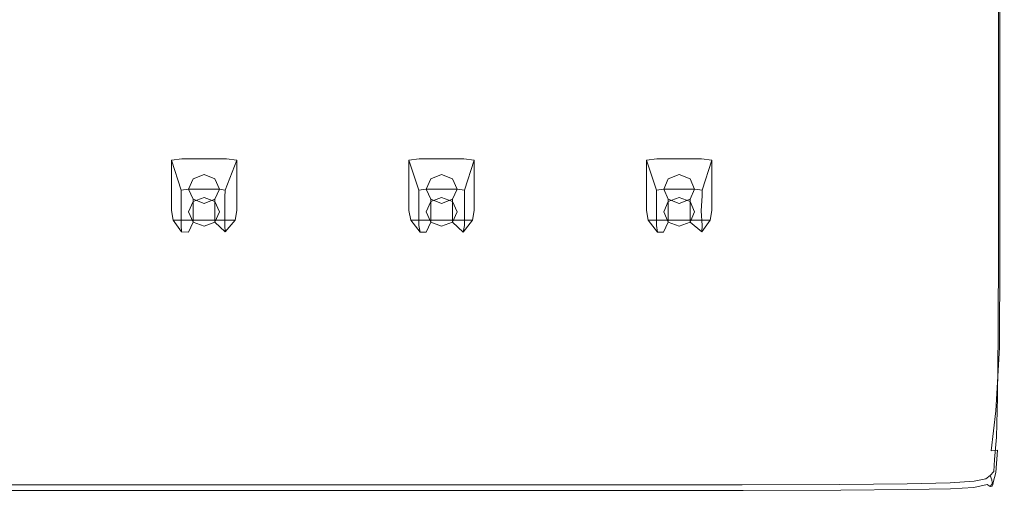
# Model space of a CAD drawing. Extents: x -169 to 143, y -495 to 0.
# Drawn here: x 38 to 98, y -495 to -465 of the extents above; entities that cross this region are included whole.
import ezdxf

# ---------------------------------------------------------------- set-up
doc = ezdxf.new("R2010")
doc.units = 0
doc.header["$LTSCALE"] = 500
doc.header["$MEASUREMENT"] = 0
doc.layers.add('CHROM', color=251, linetype='Continuous')
doc.layers.add('GUMA01', color=152, linetype='Continuous')

msp = doc.modelspace()

# ---------------------------------------------------------------- linework, layer by layer
at = {"layer": 'CHROM', "lineweight": 0}
for points, invisible_edges in [([(-86.148, -478.843, 1240.376), (82.265, -478.843, 1240.376), (82.265, -320.949, 1181.357), (-86.148, -320.949, 1181.357)], 15), ([(82.265, -478.843, 1240.376), (88.272, -478.844, 1240.37), (88.272, -320.95, 1181.35), (82.265, -320.949, 1181.357)], 15), ([(88.272, -478.844, 1240.37), (92.423, -478.849, 1240.356), (92.423, -320.955, 1181.338), (88.272, -320.95, 1181.35)], 15), ([(92.423, -320.955, 1181.338), (92.423, -478.849, 1240.356), (95.071, -478.856, 1240.334), (95.071, -320.964, 1181.316)], 15), ([(95.071, -320.964, 1181.316), (95.071, -478.856, 1240.334), (96.578, -478.867, 1240.303), (96.578, -320.978, 1181.285)], 15), ([(96.578, -320.978, 1181.285), (96.578, -478.867, 1240.303), (97.304, -478.884, 1240.256), (97.304, -320.994, 1181.241)], 15), ([(97.304, -320.994, 1181.241), (97.304, -478.884, 1240.256), (97.605, -478.906, 1240.198), (97.605, -321.019, 1181.181)], 15), ([(97.605, -478.906, 1240.198), (98.012, -478.976, 1240.01), (98.012, -321.086, 1180.992), (97.605, -321.019, 1181.181)], 15), ([(98.012, -321.086, 1180.992), (98.012, -478.976, 1240.01), (98.269, -479.233, 1239.333), (98.272, -321.338, 1180.314)], 14), ([(98.272, -321.338, 1180.314), (98.269, -479.233, 1239.333), (98.295, -479.378, 1238.943), (98.295, -321.483, 1179.925)], 15), ([(98.295, -321.483, 1179.925), (98.295, -479.378, 1238.943), (98.359, -479.397, 1238.519), (98.359, -321.503, 1179.501)], 15), ([(82.329, -322.038, 1178.066), (82.329, -479.935, 1237.085), (-86.084, -479.932, 1237.085), (-86.084, -322.038, 1178.066)], 15), ([(88.336, -322.036, 1178.074), (88.336, -479.931, 1237.092), (82.329, -479.935, 1237.085), (82.329, -322.038, 1178.066)], 15), ([(92.487, -322.031, 1178.086), (92.487, -479.926, 1237.107), (88.336, -479.931, 1237.092), (88.336, -322.036, 1178.074)], 15), ([(95.135, -479.917, 1237.126), (92.487, -479.926, 1237.107), (92.487, -322.031, 1178.086), (95.135, -322.025, 1178.108)], 15), ([(96.643, -479.905, 1237.157), (95.135, -479.917, 1237.126), (95.135, -322.025, 1178.108), (96.643, -322.013, 1178.142)], 15), ([(97.368, -479.886, 1237.203), (96.643, -479.905, 1237.157), (96.643, -322.013, 1178.142), (97.368, -321.997, 1178.186)], 15), ([(97.669, -479.862, 1237.263), (97.368, -479.886, 1237.203), (97.368, -321.997, 1178.186), (97.669, -321.978, 1178.244)], 15), ([(98.076, -321.905, 1178.432), (98.076, -479.795, 1237.45), (97.669, -479.862, 1237.263), (97.669, -321.978, 1178.244)], 15), ([(98.285, -321.763, 1178.809), (98.285, -479.655, 1237.827), (98.076, -479.795, 1237.45), (98.076, -321.905, 1178.432)], 11), ([(98.333, -479.545, 1238.128), (98.285, -479.655, 1237.827), (98.285, -321.763, 1178.809), (98.336, -321.651, 1179.109)], 15), ([(98.359, -479.397, 1238.519), (98.333, -479.545, 1238.128), (98.336, -321.651, 1179.109), (98.359, -321.503, 1179.501)], 15), ([(-86.148, -484.469, 1242.472), (82.262, -484.469, 1242.472), (82.265, -478.843, 1240.376), (-86.148, -478.843, 1240.376)], 15), ([(82.262, -484.469, 1242.472), (88.269, -484.47, 1242.464), (88.272, -478.844, 1240.37), (82.265, -478.843, 1240.376)], 15), ([(88.269, -484.47, 1242.464), (92.417, -484.473, 1242.449), (92.423, -478.849, 1240.356), (88.272, -478.844, 1240.37)], 15), ([(92.423, -478.849, 1240.356), (92.417, -484.473, 1242.449), (95.066, -484.477, 1242.429), (95.071, -478.856, 1240.334)], 15), ([(95.071, -478.856, 1240.334), (95.066, -484.477, 1242.429), (96.568, -484.486, 1242.395), (96.578, -478.867, 1240.303)], 15), ([(96.578, -478.867, 1240.303), (96.568, -484.486, 1242.395), (97.289, -484.498, 1242.35), (97.304, -478.884, 1240.256)], 15), ([(97.304, -478.884, 1240.256), (97.289, -484.498, 1242.35), (97.587, -484.52, 1242.289), (97.605, -478.906, 1240.198)], 15), ([(97.587, -484.52, 1242.289), (97.992, -484.594, 1242.107), (98.012, -478.976, 1240.01), (97.605, -478.906, 1240.198)], 15), ([(98.012, -478.976, 1240.01), (97.992, -484.594, 1242.107), (98.246, -484.855, 1241.436), (98.269, -479.233, 1239.333)], 14), ([(98.076, -479.795, 1237.45), (98.056, -485.409, 1239.551), (97.651, -485.474, 1239.364), (97.669, -479.862, 1237.263)], 15), ([(98.285, -479.655, 1237.827), (98.26, -485.277, 1239.93), (98.056, -485.409, 1239.551), (98.076, -479.795, 1237.45)], 11), ([(98.269, -479.233, 1239.333), (98.246, -484.855, 1241.436), (98.269, -485.003, 1241.044), (98.295, -479.378, 1238.943)], 15), ([(98.311, -485.167, 1240.231), (98.26, -485.277, 1239.93), (98.285, -479.655, 1237.827), (98.333, -479.545, 1238.128)], 15), ([(98.295, -479.378, 1238.943), (98.269, -485.003, 1241.044), (98.333, -485.022, 1240.62), (98.359, -479.397, 1238.519)], 15), ([(98.333, -485.022, 1240.62), (98.311, -485.167, 1240.231), (98.333, -479.545, 1238.128), (98.359, -479.397, 1238.519)], 15), ([(82.329, -479.935, 1237.085), (82.326, -485.556, 1239.193), (-86.084, -485.556, 1239.193), (-86.084, -479.932, 1237.085)], 15), ([(88.336, -479.931, 1237.092), (88.334, -485.552, 1239.2), (82.326, -485.556, 1239.193), (82.329, -479.935, 1237.085)], 15), ([(92.487, -479.926, 1237.107), (92.482, -485.544, 1239.212), (88.334, -485.552, 1239.2), (88.336, -479.931, 1237.092)], 15), ([(95.13, -485.533, 1239.23), (92.482, -485.544, 1239.212), (92.487, -479.926, 1237.107), (95.135, -479.917, 1237.126)], 15), ([(96.632, -485.517, 1239.261), (95.13, -485.533, 1239.23), (95.135, -479.917, 1237.126), (96.643, -479.905, 1237.157)], 15), ([(97.353, -485.495, 1239.306), (96.632, -485.517, 1239.261), (96.643, -479.905, 1237.157), (97.368, -479.886, 1237.203)], 15), ([(97.651, -485.474, 1239.364), (97.353, -485.495, 1239.306), (97.368, -479.886, 1237.203), (97.669, -479.862, 1237.263)], 15), ([(-86.148, -488.352, 1243.908), (82.262, -488.352, 1243.908), (82.262, -484.469, 1242.472), (-86.148, -484.469, 1242.472)], 15), ([(82.262, -488.352, 1243.908), (88.267, -488.353, 1243.901), (88.269, -484.47, 1242.464), (82.262, -484.469, 1242.472)], 15), ([(88.267, -488.353, 1243.901), (92.412, -488.351, 1243.887), (92.417, -484.473, 1242.449), (88.269, -484.47, 1242.464)], 15), ([(92.417, -484.473, 1242.449), (92.412, -488.351, 1243.887), (95.053, -488.35, 1243.864), (95.066, -484.477, 1242.429)], 15), ([(95.066, -484.477, 1242.429), (95.053, -488.35, 1243.864), (96.55, -488.352, 1243.828), (96.568, -484.486, 1242.395)], 15), ([(96.568, -484.486, 1242.395), (96.55, -488.352, 1243.828), (97.263, -488.361, 1243.78), (97.289, -484.498, 1242.35)], 15), ([(97.289, -484.498, 1242.35), (97.263, -488.361, 1243.78), (97.551, -488.378, 1243.721), (97.587, -484.52, 1242.289)], 15), ([(97.551, -488.378, 1243.721), (97.946, -488.458, 1243.545), (97.992, -484.594, 1242.107), (97.587, -484.52, 1242.289)], 15), ([(97.946, -488.458, 1243.545), (98.147, -488.617, 1243.179), (98.246, -484.855, 1241.436), (97.992, -484.594, 1242.107)], 7), ([(98.26, -489.043, 1241.679), (98.132, -489.223, 1241.159), (98.26, -485.277, 1239.93), (98.311, -485.167, 1240.231)], 15), ([(98.195, -488.733, 1242.885), (98.246, -484.855, 1241.436), (98.147, -488.617, 1243.179), (98.195, -488.733, 1242.885)], 15), ([(98.246, -484.855, 1241.436), (98.195, -488.733, 1242.885), (98.221, -488.88, 1242.495), (98.269, -485.003, 1241.044)], 15), ([(98.269, -485.003, 1241.044), (98.221, -488.88, 1242.495), (98.285, -488.9, 1242.072), (98.333, -485.022, 1240.62)], 15), ([(98.285, -488.9, 1242.072), (98.26, -489.043, 1241.679), (98.311, -485.167, 1240.231), (98.333, -485.022, 1240.62)], 15), ([(82.326, -485.556, 1239.193), (82.326, -489.429, 1240.656), (-86.084, -489.429, 1240.656), (-86.084, -485.556, 1239.193)], 15), ([(88.334, -485.552, 1239.2), (88.331, -489.425, 1240.663), (82.326, -489.429, 1240.656), (82.326, -485.556, 1239.193)], 15), ([(92.482, -485.544, 1239.212), (92.477, -489.415, 1240.672), (88.331, -489.425, 1240.663), (88.334, -485.552, 1239.2)], 15), ([(95.117, -489.399, 1240.69), (92.477, -489.415, 1240.672), (92.482, -485.544, 1239.212), (95.13, -485.533, 1239.23)], 15), ([(96.615, -489.375, 1240.719), (95.117, -489.399, 1240.69), (95.13, -485.533, 1239.23), (96.632, -485.517, 1239.261)], 15), ([(97.328, -489.352, 1240.758), (96.615, -489.375, 1240.719), (96.632, -485.517, 1239.261), (97.353, -485.495, 1239.306)], 15), ([(97.842, -489.301, 1240.891), (97.328, -489.352, 1240.758), (97.353, -485.495, 1239.306), (97.651, -485.474, 1239.364)], 15), ([(97.651, -485.474, 1239.364), (98.056, -485.409, 1239.551), (97.842, -489.301, 1240.891), (97.651, -485.474, 1239.364)], 13), ([(98.132, -489.223, 1241.159), (97.842, -489.301, 1240.891), (98.056, -485.409, 1239.551), (98.26, -485.277, 1239.93)], 15), ([(82.262, -490.834, 1244.811), (82.262, -488.352, 1243.908), (-86.148, -488.352, 1243.908), (-86.145, -490.834, 1244.811)], 15), ([(88.264, -490.83, 1244.802), (88.267, -488.353, 1243.901), (82.262, -488.352, 1243.908), (82.262, -490.834, 1244.811)], 15), ([(92.402, -490.825, 1244.788), (92.412, -488.351, 1243.887), (88.267, -488.353, 1243.901), (88.264, -490.83, 1244.802)], 15), ([(95.053, -488.35, 1243.864), (92.412, -488.351, 1243.887), (92.402, -490.825, 1244.788), (95.033, -490.812, 1244.76)], 15), ([(96.55, -488.352, 1243.828), (95.053, -488.35, 1243.864), (95.033, -490.812, 1244.76), (96.517, -490.804, 1244.722)], 15), ([(97.263, -488.361, 1243.78), (96.55, -488.352, 1243.828), (96.517, -490.804, 1244.722), (97.218, -490.803, 1244.675)], 15), ([(97.551, -488.378, 1243.721), (97.263, -488.361, 1243.78), (97.218, -490.803, 1244.675), (97.495, -490.817, 1244.616)], 15), ([(97.872, -490.906, 1244.451), (97.946, -488.458, 1243.545), (97.551, -488.378, 1243.721), (97.495, -490.817, 1244.616)], 15), ([(98.068, -491.082, 1244.099), (98.147, -488.617, 1243.179), (97.946, -488.458, 1243.545), (97.872, -490.906, 1244.451)], 11), ([(98.195, -488.733, 1242.885), (98.147, -488.617, 1243.179), (98.068, -491.082, 1244.099), (98.114, -491.203, 1243.806)], 15), ([(98.221, -488.88, 1242.495), (98.195, -488.733, 1242.885), (98.114, -491.203, 1243.806), (98.137, -491.356, 1243.418)], 15), ([(98.285, -488.9, 1242.072), (98.221, -488.88, 1242.495), (98.137, -491.356, 1243.418), (98.201, -491.375, 1242.996)], 15), ([(98.178, -491.515, 1242.606), (98.26, -489.043, 1241.679), (98.285, -488.9, 1242.072), (98.201, -491.375, 1242.996)], 15), ([(-86.084, -489.429, 1240.656), (82.326, -489.429, 1240.656), (82.326, -491.897, 1241.603), (-86.081, -491.897, 1241.603)], 15), ([(82.326, -489.429, 1240.656), (88.331, -489.425, 1240.663), (88.328, -491.888, 1241.607), (82.326, -491.897, 1241.603)], 15), ([(88.331, -489.425, 1240.663), (92.477, -489.415, 1240.672), (92.466, -491.871, 1241.616), (88.328, -491.888, 1241.607)], 15), ([(92.466, -491.871, 1241.616), (92.477, -489.415, 1240.672), (95.117, -489.399, 1240.69), (95.097, -491.845, 1241.629)], 15), ([(95.097, -491.845, 1241.629), (95.117, -489.399, 1240.69), (96.615, -489.375, 1240.719), (96.582, -491.815, 1241.652)], 15), ([(96.582, -491.815, 1241.652), (96.615, -489.375, 1240.719), (97.328, -489.352, 1240.758), (97.282, -491.782, 1241.687)], 15), ([(97.282, -491.782, 1241.687), (97.328, -489.352, 1240.758), (97.842, -489.301, 1240.891), (97.559, -491.754, 1241.739)], 15), ([(97.559, -491.754, 1241.739), (97.842, -489.301, 1240.891), (98.132, -489.223, 1241.159), (97.936, -491.713, 1241.923)], 6), ([(98.132, -491.614, 1242.303), (97.936, -491.713, 1241.923), (98.132, -489.223, 1241.159), (98.132, -491.614, 1242.303)], 15), ([(98.132, -491.614, 1242.303), (98.132, -489.223, 1241.159), (98.26, -489.043, 1241.679), (98.178, -491.515, 1242.606)], 15), ([(82.26, -492.248, 1245.303), (82.262, -490.834, 1244.811), (-86.145, -490.834, 1244.811), (-86.145, -492.248, 1245.303)], 15), ([(88.259, -492.242, 1245.294), (88.264, -490.83, 1244.802), (82.262, -490.834, 1244.811), (82.26, -492.248, 1245.303)], 15), ([(92.389, -492.23, 1245.277), (92.402, -490.825, 1244.788), (88.264, -490.83, 1244.802), (88.259, -492.242, 1245.294)], 15), ([(95.033, -490.812, 1244.76), (92.402, -490.825, 1244.788), (92.389, -492.23, 1245.277), (95.01, -492.205, 1245.246)], 15), ([(96.517, -490.804, 1244.722), (95.033, -490.812, 1244.76), (95.01, -492.205, 1245.246), (96.479, -492.182, 1245.205)], 15), ([(97.218, -490.803, 1244.675), (96.517, -490.804, 1244.722), (96.479, -492.182, 1245.205), (97.162, -492.165, 1245.158)], 15), ([(97.495, -490.817, 1244.616), (97.218, -490.803, 1244.675), (97.162, -492.165, 1245.158), (97.419, -492.17, 1245.102)], 15), ([(97.765, -492.277, 1244.951), (97.872, -490.906, 1244.451), (97.495, -490.817, 1244.616), (97.419, -492.17, 1245.102)], 15), ([(97.872, -490.906, 1244.451), (97.765, -492.277, 1244.951), (98.068, -491.082, 1244.099), (97.872, -490.906, 1244.451)], 14), ([(98.114, -491.203, 1243.806), (98.068, -491.082, 1244.099), (97.765, -492.277, 1244.951), (97.992, -492.604, 1244.329)], 15), ([(98.137, -491.356, 1243.418), (98.114, -491.203, 1243.806), (97.992, -492.604, 1244.329), (98.012, -492.759, 1243.942)], 15), ([(-86.081, -491.897, 1241.603), (82.326, -491.897, 1241.603), (82.324, -493.286, 1242.161), (-86.081, -493.286, 1242.161)], 15), ([(82.326, -491.897, 1241.603), (88.328, -491.888, 1241.607), (88.323, -493.275, 1242.161), (82.324, -493.286, 1242.161)], 15), ([(88.328, -491.888, 1241.607), (92.466, -491.871, 1241.616), (92.454, -493.251, 1242.167), (88.323, -493.275, 1242.161)], 15), ([(92.454, -493.251, 1242.167), (92.466, -491.871, 1241.616), (95.097, -491.845, 1241.629), (95.074, -493.215, 1242.176)], 15), ([(95.074, -493.215, 1242.176), (95.097, -491.845, 1241.629), (96.582, -491.815, 1241.652), (96.543, -493.171, 1242.19)], 15), ([(96.543, -493.171, 1242.19), (96.582, -491.815, 1241.652), (97.282, -491.782, 1241.687), (97.226, -493.127, 1242.216)], 15), ([(97.226, -493.127, 1242.216), (97.282, -491.782, 1241.687), (97.559, -491.754, 1241.739), (97.483, -493.093, 1242.261)], 15), ([(97.559, -491.754, 1241.739), (97.936, -491.713, 1241.923), (97.829, -493.076, 1242.444), (97.483, -493.093, 1242.261)], 15), ([(97.936, -491.713, 1241.923), (98.132, -491.614, 1242.303), (98.01, -493.004, 1242.827), (97.829, -493.076, 1242.444)], 7), ([(98.01, -493.004, 1242.827), (98.132, -491.614, 1242.303), (98.178, -491.515, 1242.606), (98.056, -492.913, 1243.129)], 15), ([(98.201, -491.375, 1242.996), (98.137, -491.356, 1243.418), (98.012, -492.759, 1243.942), (98.076, -492.775, 1243.52)], 15), ([(98.056, -492.913, 1243.129), (98.178, -491.515, 1242.606), (98.201, -491.375, 1242.996), (98.076, -492.775, 1243.52)], 15), ([(82.26, -492.935, 1245.508), (82.26, -492.248, 1245.303), (-86.145, -492.248, 1245.303), (-86.143, -492.935, 1245.508)], 15), ([(88.254, -492.924, 1245.498), (88.259, -492.242, 1245.294), (82.26, -492.248, 1245.303), (82.26, -492.935, 1245.508)], 15), ([(92.382, -492.902, 1245.478), (92.389, -492.23, 1245.277), (88.259, -492.242, 1245.294), (88.254, -492.924, 1245.498)], 15), ([(95.01, -492.205, 1245.246), (92.389, -492.23, 1245.277), (92.382, -492.902, 1245.478), (94.992, -492.869, 1245.449)], 15), ([(96.479, -492.182, 1245.205), (95.01, -492.205, 1245.246), (94.992, -492.869, 1245.449), (96.443, -492.826, 1245.401)], 15), ([(97.162, -492.165, 1245.158), (96.479, -492.182, 1245.205), (96.443, -492.826, 1245.401), (97.1, -492.784, 1245.352)], 15), ([(97.495, -492.821, 1245.25), (97.419, -492.17, 1245.102), (97.162, -492.165, 1245.158), (97.1, -492.784, 1245.352)], 15), ([(97.765, -492.277, 1244.951), (97.419, -492.17, 1245.102), (97.495, -492.821, 1245.25), (97.709, -493.015, 1245.054)], 7), ([(97.992, -492.604, 1244.329), (97.765, -492.277, 1244.951), (97.709, -493.015, 1245.054), (97.816, -493.27, 1244.577)], 15), ([(82.26, -493.469, 1245.551), (82.26, -492.935, 1245.508), (-86.143, -492.935, 1245.508), (-86.143, -493.469, 1245.551)], 15), ([(88.254, -493.453, 1245.54), (88.254, -492.924, 1245.498), (82.26, -492.935, 1245.508), (82.26, -493.469, 1245.551)], 15), ([(92.382, -493.42, 1245.521), (92.382, -492.902, 1245.478), (88.254, -492.924, 1245.498), (88.254, -493.453, 1245.54)], 15), ([(94.992, -492.869, 1245.449), (92.382, -492.902, 1245.478), (92.382, -493.42, 1245.521), (94.992, -493.362, 1245.486)], 15), ([(96.443, -492.826, 1245.401), (94.992, -492.869, 1245.449), (94.992, -493.362, 1245.486), (96.443, -493.283, 1245.44)], 15), ([(97.1, -492.784, 1245.352), (96.443, -492.826, 1245.401), (96.443, -493.283, 1245.44), (97.1, -493.177, 1245.383)], 15), ([(96.492, -494, 1242.599), (96.543, -493.171, 1242.19), (97.226, -493.127, 1242.216), (97.31, -493.826, 1242.589)], 15), ([(97.1, -493.177, 1245.383), (97.327, -493.031, 1245.319), (97.1, -492.784, 1245.352), (97.1, -493.177, 1245.383)], 15), ([(97.1, -492.784, 1245.352), (97.327, -493.031, 1245.319), (97.495, -492.821, 1245.25), (97.1, -492.784, 1245.352)], 15), ([(97.1, -493.177, 1245.383), (97.218, -493.462, 1245.22), (97.495, -493.267, 1245.144), (97.327, -493.031, 1245.319)], 13), ([(97.483, -493.093, 1242.261), (97.31, -493.826, 1242.589), (97.226, -493.127, 1242.216), (97.483, -493.093, 1242.261)], 15), ([(97.483, -493.093, 1242.261), (97.829, -493.076, 1242.444), (97.682, -493.703, 1242.687), (97.31, -493.826, 1242.589)], 15), ([(97.495, -493.267, 1245.144), (97.709, -493.015, 1245.054), (97.495, -492.821, 1245.25), (97.327, -493.031, 1245.319)], 14), ([(97.816, -493.27, 1244.577), (97.709, -493.015, 1245.054), (97.495, -493.267, 1245.144), (97.587, -493.538, 1244.677)], 11), ([(97.829, -493.076, 1242.444), (98.01, -493.004, 1242.827), (97.842, -493.662, 1243.076), (97.682, -493.703, 1242.687)], 7), ([(98.012, -492.759, 1243.942), (97.992, -492.604, 1244.329), (97.816, -493.27, 1244.577), (97.836, -493.427, 1244.192)], 15), ([(98.076, -492.775, 1243.52), (98.012, -492.759, 1243.942), (97.836, -493.427, 1244.192), (97.901, -493.445, 1243.771)], 15), ([(97.842, -493.662, 1243.076), (98.01, -493.004, 1242.827), (98.056, -492.913, 1243.129), (97.88, -493.578, 1243.379)], 15), ([(97.88, -493.578, 1243.379), (98.056, -492.913, 1243.129), (98.076, -492.775, 1243.52), (97.901, -493.445, 1243.771)], 15), ([(-86.145, -493.84, 1245.386), (82.262, -493.84, 1245.386), (82.26, -493.469, 1245.551), (-86.143, -493.469, 1245.551)], 15), ([(-86.081, -493.286, 1242.161), (82.324, -493.286, 1242.161), (82.324, -493.937, 1242.454), (-86.079, -493.937, 1242.454)], 15), ([(82.262, -493.84, 1245.386), (88.264, -493.821, 1245.378), (88.254, -493.453, 1245.54), (82.26, -493.469, 1245.551)], 14), ([(82.324, -493.286, 1242.161), (88.323, -493.275, 1242.161), (88.321, -493.922, 1242.454), (82.324, -493.937, 1242.454)], 15), ([(88.264, -493.821, 1245.378), (92.402, -493.778, 1245.356), (92.382, -493.42, 1245.521), (88.254, -493.453, 1245.54)], 15), ([(88.323, -493.275, 1242.161), (92.454, -493.251, 1242.167), (92.446, -493.893, 1242.456), (88.321, -493.922, 1242.454)], 15), ([(92.382, -493.42, 1245.521), (92.402, -493.778, 1245.356), (95.033, -493.709, 1245.325), (94.992, -493.362, 1245.486)], 13), ([(95.033, -493.709, 1245.325), (92.402, -493.778, 1245.356), (92.417, -494.089, 1244.885), (95.066, -494.014, 1244.857)], 15), ([(92.446, -493.893, 1242.456), (92.454, -493.251, 1242.167), (95.074, -493.215, 1242.176), (95.056, -493.846, 1242.458)], 15), ([(94.992, -493.362, 1245.486), (95.033, -493.709, 1245.325), (96.517, -493.606, 1245.282), (96.443, -493.283, 1245.44)], 13), ([(96.517, -493.606, 1245.282), (95.033, -493.709, 1245.325), (95.066, -494.014, 1244.857), (96.568, -493.904, 1244.813)], 15), ([(95.056, -493.846, 1242.458), (95.074, -493.215, 1242.176), (96.543, -493.171, 1242.19), (96.492, -494, 1242.599)], 15), ([(96.443, -493.283, 1245.44), (96.517, -493.606, 1245.282), (97.218, -493.462, 1245.22), (97.1, -493.177, 1245.383)], 13), ([(97.218, -493.462, 1245.22), (96.517, -493.606, 1245.282), (96.568, -493.904, 1244.813), (97.289, -493.746, 1244.754)], 15), ([(97.495, -493.267, 1245.144), (97.218, -493.462, 1245.22), (97.289, -493.746, 1244.754), (97.587, -493.538, 1244.677)], 15), ([(97.587, -493.538, 1244.677), (97.289, -493.746, 1244.754), (97.304, -493.91, 1244.373), (97.605, -493.7, 1244.294)], 15), ([(97.605, -493.7, 1244.294), (97.304, -493.91, 1244.373), (97.368, -493.929, 1243.952), (97.669, -493.716, 1243.872)], 7), ([(97.483, -493.934, 1242.778), (97.31, -493.826, 1242.589), (97.682, -493.703, 1242.687), (97.483, -493.934, 1242.778)], 10), ([(97.368, -493.929, 1243.952), (97.353, -494.055, 1243.556), (97.651, -493.846, 1243.479), (97.669, -493.716, 1243.872)], 15), ([(97.682, -493.703, 1242.687), (97.842, -493.662, 1243.076), (97.615, -493.923, 1243.175), (97.483, -493.934, 1242.778)], 15), ([(97.836, -493.427, 1244.192), (97.816, -493.27, 1244.577), (97.587, -493.538, 1244.677), (97.605, -493.7, 1244.294)], 11), ([(97.901, -493.445, 1243.771), (97.836, -493.427, 1244.192), (97.605, -493.7, 1244.294), (97.669, -493.716, 1243.872)], 15), ([(97.615, -493.923, 1243.175), (97.842, -493.662, 1243.076), (97.88, -493.578, 1243.379), (97.651, -493.846, 1243.479)], 7), ([(97.651, -493.846, 1243.479), (97.88, -493.578, 1243.379), (97.901, -493.445, 1243.771), (97.669, -493.716, 1243.872)], 7), ([(82.262, -494.157, 1244.913), (82.262, -493.84, 1245.386), (-86.145, -493.84, 1245.386), (-86.148, -494.157, 1244.913)], 13), ([(82.265, -494.324, 1244.53), (82.262, -494.157, 1244.913), (-86.148, -494.157, 1244.913), (-86.148, -494.324, 1244.53)], 15), ([(82.329, -494.343, 1244.104), (82.265, -494.324, 1244.53), (-86.148, -494.324, 1244.53), (-86.084, -494.343, 1244.104)], 15), ([(82.324, -494.186, 1242.616), (82.324, -494.487, 1242.941), (-86.081, -494.541, 1243.141), (-86.079, -494.186, 1242.616)], 15), ([(-86.079, -493.937, 1242.454), (82.324, -493.937, 1242.454), (82.324, -494.186, 1242.616), (-86.079, -494.186, 1242.616)], 11), ([(88.269, -494.133, 1244.903), (88.264, -493.821, 1245.378), (82.262, -493.84, 1245.386), (82.262, -494.157, 1244.913)], 15), ([(88.272, -494.303, 1244.519), (88.269, -494.133, 1244.903), (82.262, -494.157, 1244.913), (82.265, -494.324, 1244.53)], 15), ([(88.336, -494.321, 1244.097), (88.272, -494.303, 1244.519), (82.265, -494.324, 1244.53), (82.329, -494.343, 1244.104)], 15), ([(82.324, -493.937, 1242.454), (88.321, -493.922, 1242.454), (88.318, -494.169, 1242.613), (82.324, -494.186, 1242.616)], 15), ([(88.318, -494.169, 1242.613), (88.323, -494.464, 1242.937), (82.324, -494.487, 1242.941), (82.324, -494.186, 1242.616)], 7), ([(82.326, -494.469, 1243.706), (88.334, -494.445, 1243.696), (88.336, -494.321, 1244.097), (82.329, -494.343, 1244.104)], 15), ([(92.417, -494.089, 1244.885), (92.402, -493.778, 1245.356), (88.264, -493.821, 1245.378), (88.269, -494.133, 1244.903)], 13), ([(92.423, -494.256, 1244.505), (92.417, -494.089, 1244.885), (88.269, -494.133, 1244.903), (88.272, -494.303, 1244.519)], 15), ([(92.487, -494.275, 1244.081), (92.423, -494.256, 1244.505), (88.272, -494.303, 1244.519), (88.336, -494.321, 1244.097)], 15), ([(88.321, -493.922, 1242.454), (92.446, -493.893, 1242.456), (92.441, -494.133, 1242.611), (88.318, -494.169, 1242.613)], 15), ([(92.441, -494.133, 1242.611), (92.454, -494.425, 1242.927), (88.323, -494.464, 1242.937), (88.318, -494.169, 1242.613)], 7), ([(88.334, -494.445, 1243.696), (92.482, -494.401, 1243.682), (92.487, -494.275, 1244.081), (88.336, -494.321, 1244.097)], 15), ([(95.066, -494.014, 1244.857), (92.417, -494.089, 1244.885), (92.423, -494.256, 1244.505), (95.071, -494.181, 1244.474)], 15), ([(95.071, -494.181, 1244.474), (92.423, -494.256, 1244.505), (92.487, -494.275, 1244.081), (95.135, -494.2, 1244.053)], 15), ([(92.441, -494.133, 1242.611), (92.446, -493.893, 1242.456), (95.056, -493.846, 1242.458), (95.049, -494.076, 1242.608)], 7), ([(95.074, -494.355, 1242.911), (92.454, -494.425, 1242.927), (92.441, -494.133, 1242.611), (95.049, -494.076, 1242.608)], 15), ([(92.482, -494.401, 1243.682), (92.477, -494.467, 1243.368), (95.117, -494.394, 1243.344), (95.13, -494.324, 1243.654)], 15), ([(92.487, -494.275, 1244.081), (92.482, -494.401, 1243.682), (95.13, -494.324, 1243.654), (95.135, -494.2, 1244.053)], 15), ([(96.492, -494, 1242.599), (95.049, -494.076, 1242.608), (95.056, -493.846, 1242.458), (96.492, -494, 1242.599)], 14), ([(96.543, -494.251, 1242.883), (95.074, -494.355, 1242.911), (95.049, -494.076, 1242.608), (96.492, -494, 1242.599)], 15), ([(96.568, -493.904, 1244.813), (95.066, -494.014, 1244.857), (95.071, -494.181, 1244.474), (96.578, -494.068, 1244.432)], 15), ([(96.578, -494.068, 1244.432), (95.071, -494.181, 1244.474), (95.135, -494.2, 1244.053), (96.643, -494.086, 1244.011)], 15), ([(96.615, -494.282, 1243.307), (95.117, -494.394, 1243.344), (95.074, -494.355, 1242.911), (96.543, -494.251, 1242.883)], 15), ([(95.13, -494.324, 1243.654), (95.117, -494.394, 1243.344), (96.615, -494.282, 1243.307), (96.632, -494.212, 1243.612)], 15), ([(95.135, -494.2, 1244.053), (95.13, -494.324, 1243.654), (96.632, -494.212, 1243.612), (96.643, -494.086, 1244.011)], 15), ([(97.226, -494.114, 1242.841), (96.543, -494.251, 1242.883), (96.492, -494, 1242.599), (97.31, -493.826, 1242.589)], 11), ([(97.328, -494.129, 1243.251), (96.615, -494.282, 1243.307), (96.543, -494.251, 1242.883), (97.226, -494.114, 1242.841)], 15), ([(97.289, -493.746, 1244.754), (96.568, -493.904, 1244.813), (96.578, -494.068, 1244.432), (97.304, -493.91, 1244.373)], 15), ([(97.304, -493.91, 1244.373), (96.578, -494.068, 1244.432), (96.643, -494.086, 1244.011), (97.368, -493.929, 1243.952)], 15), ([(96.632, -494.212, 1243.612), (96.615, -494.282, 1243.307), (97.328, -494.129, 1243.251), (97.353, -494.055, 1243.556)], 15), ([(96.643, -494.086, 1244.011), (96.632, -494.212, 1243.612), (97.353, -494.055, 1243.556), (97.368, -493.929, 1243.952)], 15), ([(97.31, -493.826, 1242.589), (97.483, -493.934, 1242.778), (97.226, -494.114, 1242.841), (97.31, -493.826, 1242.589)], 15), ([(97.615, -493.923, 1243.175), (97.328, -494.129, 1243.251), (97.226, -494.114, 1242.841), (97.483, -493.934, 1242.778)], 7), ([(97.353, -494.055, 1243.556), (97.328, -494.129, 1243.251), (97.615, -493.923, 1243.175), (97.651, -493.846, 1243.479)], 15), ([(-86.084, -494.469, 1243.706), (82.326, -494.469, 1243.706), (82.329, -494.343, 1244.104), (-86.084, -494.343, 1244.104)], 15), ([(-86.081, -494.541, 1243.141), (82.326, -494.532, 1243.391), (82.326, -494.469, 1243.706), (-86.084, -494.469, 1243.706)], 15), ([(-86.081, -494.541, 1243.141), (82.324, -494.487, 1242.941), (82.326, -494.532, 1243.391), (-86.081, -494.541, 1243.141)], 15), ([(88.323, -494.464, 1242.937), (88.331, -494.511, 1243.381), (82.326, -494.532, 1243.391), (82.324, -494.487, 1242.941)], 15), ([(82.326, -494.532, 1243.391), (88.331, -494.511, 1243.381), (88.334, -494.445, 1243.696), (82.326, -494.469, 1243.706)], 15), ([(92.454, -494.425, 1242.927), (92.477, -494.467, 1243.368), (88.331, -494.511, 1243.381), (88.323, -494.464, 1242.937)], 15), ([(88.331, -494.511, 1243.381), (92.477, -494.467, 1243.368), (92.482, -494.401, 1243.682), (88.334, -494.445, 1243.696)], 15), ([(95.117, -494.394, 1243.344), (92.477, -494.467, 1243.368), (92.454, -494.425, 1242.927), (95.074, -494.355, 1242.911)], 15)]:
    msp.add_3dface(points, dxfattribs=dict(at, invisible_edges=invisible_edges))
at = {"layer": 'GUMA01', "lineweight": 0}
for points, invisible_edges in [([(48.285, -475.707, 1232.711), (47.842, -475.767, 1232.734), (47.239, -473.924, 1236.022), (47.87, -473.837, 1235.988)], 8), ([(47.239, -473.924, 1236.022), (47.842, -475.767, 1232.734), (47.842, -476.111, 1232.862), (47.239, -474.415, 1236.205)], 5), ([(49.243, -473.837, 1235.988), (49.243, -475.707, 1232.711), (48.285, -475.707, 1232.711), (47.87, -473.837, 1235.988)], 5), ([(50.2, -475.707, 1232.711), (49.243, -475.707, 1232.711), (49.243, -473.837, 1235.988), (50.615, -473.837, 1235.988)], 10), ([(51.247, -473.924, 1236.022), (50.542, -475.769, 1232.672), (50.2, -475.707, 1232.711), (50.615, -473.837, 1235.988)], 6), ([(50.524, -476.185, 1232.76), (50.542, -475.769, 1232.672), (51.247, -473.924, 1236.022), (51.247, -474.415, 1236.205)], 11), ([(62.866, -475.707, 1232.711), (62.423, -475.767, 1232.734), (61.82, -473.924, 1236.022), (62.451, -473.837, 1235.988)], 8), ([(61.82, -473.924, 1236.022), (62.423, -475.767, 1232.734), (62.423, -476.111, 1232.862), (61.82, -474.415, 1236.205)], 5), ([(63.824, -473.837, 1235.988), (63.824, -475.707, 1232.711), (62.866, -475.707, 1232.711), (62.451, -473.837, 1235.988)], 5), ([(64.781, -475.707, 1232.711), (63.824, -475.707, 1232.711), (63.824, -473.837, 1235.988), (65.196, -473.837, 1235.988)], 10), ([(65.828, -473.924, 1236.022), (65.224, -475.767, 1232.734), (64.781, -475.707, 1232.711), (65.196, -473.837, 1235.988)], 4), ([(65.224, -476.111, 1232.862), (65.224, -475.767, 1232.734), (65.828, -473.924, 1236.022), (65.828, -474.415, 1236.205)], 10), ([(77.447, -475.707, 1232.711), (77.004, -475.767, 1232.734), (76.401, -473.924, 1236.022), (77.032, -473.837, 1235.988)], 8), ([(76.401, -473.924, 1236.022), (77.004, -475.767, 1232.734), (77.004, -476.111, 1232.862), (76.401, -474.415, 1236.205)], 5), ([(78.405, -473.837, 1235.988), (78.405, -475.707, 1232.711), (77.447, -475.707, 1232.711), (77.032, -473.837, 1235.988)], 5), ([(79.362, -475.707, 1232.711), (78.405, -475.707, 1232.711), (78.405, -473.837, 1235.988), (79.777, -473.837, 1235.988)], 10), ([(80.409, -473.924, 1236.022), (79.805, -475.767, 1232.734), (79.362, -475.707, 1232.711), (79.777, -473.837, 1235.988)], 4), ([(79.805, -476.111, 1232.862), (79.805, -475.767, 1232.734), (80.409, -473.924, 1236.022), (80.409, -474.415, 1236.205)], 10), ([(47.842, -476.111, 1232.862), (47.842, -477.018, 1233.202), (47.239, -475.714, 1236.688), (47.239, -474.415, 1236.205)], 10), ([(48.573, -475.067, 1236.509), (48.573, -476.465, 1232.772), (49.243, -476.204, 1232.675), (49.243, -474.807, 1236.415)], 7), ([(48.573, -475.067, 1236.509), (49.243, -474.807, 1236.415), (49.243, -475.693, 1236.744), (48.573, -475.067, 1236.509)], 15), ([(49.243, -474.807, 1236.415), (49.243, -476.204, 1232.675), (49.913, -476.465, 1232.772), (49.913, -475.067, 1236.509)], 7), ([(49.243, -474.807, 1236.415), (49.913, -475.067, 1236.509), (49.243, -475.693, 1236.744), (49.243, -474.807, 1236.415)], 15), ([(51.247, -475.714, 1236.688), (50.524, -477.06, 1233.089), (50.524, -476.185, 1232.76), (51.247, -474.415, 1236.205)], 5), ([(62.423, -476.111, 1232.862), (62.423, -477.018, 1233.202), (61.82, -475.714, 1236.688), (61.82, -474.415, 1236.205)], 10), ([(63.154, -475.067, 1236.509), (63.154, -476.465, 1232.772), (63.824, -476.204, 1232.675), (63.824, -474.807, 1236.415)], 7), ([(63.154, -475.067, 1236.509), (63.824, -474.807, 1236.415), (63.824, -475.693, 1236.744), (63.154, -475.067, 1236.509)], 15), ([(63.824, -474.807, 1236.415), (63.824, -476.204, 1232.675), (64.494, -476.465, 1232.772), (64.494, -475.067, 1236.509)], 7), ([(63.824, -474.807, 1236.415), (64.494, -475.067, 1236.509), (63.824, -475.693, 1236.744), (63.824, -474.807, 1236.415)], 15), ([(65.828, -475.714, 1236.688), (65.224, -477.018, 1233.202), (65.224, -476.111, 1232.862), (65.828, -474.415, 1236.205)], 5), ([(77.004, -476.111, 1232.862), (77.004, -477.018, 1233.202), (76.401, -475.714, 1236.688), (76.401, -474.415, 1236.205)], 10), ([(77.735, -475.067, 1236.509), (77.735, -476.465, 1232.772), (78.405, -476.204, 1232.675), (78.405, -474.807, 1236.415)], 7), ([(77.735, -475.067, 1236.509), (78.405, -474.807, 1236.415), (78.405, -475.693, 1236.744), (77.735, -475.067, 1236.509)], 15), ([(78.405, -474.807, 1236.415), (78.405, -476.204, 1232.675), (79.075, -476.465, 1232.772), (79.075, -475.067, 1236.509)], 7), ([(78.405, -474.807, 1236.415), (79.075, -475.067, 1236.509), (78.405, -475.693, 1236.744), (78.405, -474.807, 1236.415)], 15), ([(80.409, -475.714, 1236.688), (79.757, -477.039, 1233.147), (79.805, -476.111, 1232.862), (80.409, -474.415, 1236.205)], 7), ([(48.296, -475.693, 1236.744), (48.296, -477.092, 1233.006), (48.573, -476.465, 1232.772), (48.573, -475.067, 1236.509)], 7), ([(48.296, -475.693, 1236.744), (48.573, -475.067, 1236.509), (49.243, -475.693, 1236.744), (48.296, -475.693, 1236.744)], 15), ([(49.913, -475.067, 1236.509), (50.19, -475.693, 1236.744), (49.243, -475.693, 1236.744), (49.913, -475.067, 1236.509)], 15), ([(49.913, -475.067, 1236.509), (49.913, -476.465, 1232.772), (50.19, -477.092, 1233.006), (50.19, -475.693, 1236.744)], 7), ([(62.877, -475.693, 1236.744), (62.877, -477.092, 1233.006), (63.154, -476.465, 1232.772), (63.154, -475.067, 1236.509)], 7), ([(62.877, -475.693, 1236.744), (63.154, -475.067, 1236.509), (63.824, -475.693, 1236.744), (62.877, -475.693, 1236.744)], 15), ([(64.494, -475.067, 1236.509), (64.771, -475.693, 1236.744), (63.824, -475.693, 1236.744), (64.494, -475.067, 1236.509)], 15), ([(64.494, -475.067, 1236.509), (64.494, -476.465, 1232.772), (64.771, -477.092, 1233.006), (64.771, -475.693, 1236.744)], 7), ([(77.458, -475.693, 1236.744), (77.458, -477.092, 1233.006), (77.735, -476.465, 1232.772), (77.735, -475.067, 1236.509)], 7), ([(77.458, -475.693, 1236.744), (77.735, -475.067, 1236.509), (78.405, -475.693, 1236.744), (77.458, -475.693, 1236.744)], 15), ([(79.075, -475.067, 1236.509), (79.352, -475.693, 1236.744), (78.405, -475.693, 1236.744), (79.075, -475.067, 1236.509)], 15), ([(79.075, -475.067, 1236.509), (79.075, -476.465, 1232.772), (79.352, -477.092, 1233.006), (79.352, -475.693, 1236.744)], 7), ([(47.239, -475.714, 1236.688), (47.842, -477.018, 1233.202), (47.842, -477.925, 1233.54), (47.239, -477.013, 1237.177)], 5), ([(48.285, -475.707, 1232.711), (48.573, -476.465, 1232.772), (47.842, -475.767, 1232.734), (48.285, -475.707, 1232.711)], 15), ([(48.573, -476.465, 1232.772), (47.842, -476.111, 1232.862), (47.842, -475.767, 1232.734), (48.573, -476.465, 1232.772)], 15), ([(48.296, -477.092, 1233.006), (47.842, -477.018, 1233.202), (47.842, -476.111, 1232.862), (48.573, -476.465, 1232.772)], 7), ([(48.285, -475.707, 1232.711), (49.243, -475.707, 1232.711), (49.243, -476.204, 1232.675), (48.573, -476.465, 1232.772)], 11), ([(48.573, -476.32, 1236.978), (48.573, -477.719, 1233.239), (48.296, -477.092, 1233.006), (48.296, -475.693, 1236.744)], 7), ([(48.573, -476.32, 1236.978), (48.296, -475.693, 1236.744), (49.243, -475.693, 1236.744), (48.573, -476.32, 1236.978)], 15), ([(49.243, -476.581, 1237.078), (48.573, -476.32, 1236.978), (49.243, -475.693, 1236.744), (49.243, -476.581, 1237.078)], 15), ([(50.19, -475.693, 1236.744), (49.913, -476.32, 1236.978), (49.243, -475.693, 1236.744), (50.19, -475.693, 1236.744)], 15), ([(49.913, -476.32, 1236.978), (49.243, -476.581, 1237.078), (49.243, -475.693, 1236.744), (49.913, -476.32, 1236.978)], 15), ([(49.243, -476.204, 1232.675), (49.243, -475.707, 1232.711), (50.2, -475.707, 1232.711), (49.913, -476.465, 1232.772)], 7), ([(50.19, -475.693, 1236.744), (50.19, -477.092, 1233.006), (49.913, -477.719, 1233.239), (49.913, -476.32, 1236.978)], 5), ([(49.913, -476.465, 1232.772), (50.2, -475.707, 1232.711), (50.542, -475.769, 1232.672), (49.913, -476.465, 1232.772)], 13), ([(50.524, -476.185, 1232.76), (49.913, -476.465, 1232.772), (50.542, -475.769, 1232.672), (50.524, -476.185, 1232.76)], 11), ([(50.524, -476.185, 1232.76), (50.524, -477.06, 1233.089), (50.19, -477.092, 1233.006), (49.913, -476.465, 1232.772)], 11), ([(50.524, -477.936, 1233.415), (50.524, -477.06, 1233.089), (51.247, -475.714, 1236.688), (51.247, -477.013, 1237.177)], 10), ([(61.82, -475.714, 1236.688), (62.423, -477.018, 1233.202), (62.423, -477.925, 1233.54), (61.82, -477.013, 1237.177)], 5), ([(62.866, -475.707, 1232.711), (63.154, -476.465, 1232.772), (62.423, -475.767, 1232.734), (62.866, -475.707, 1232.711)], 15), ([(63.154, -476.465, 1232.772), (62.423, -476.111, 1232.862), (62.423, -475.767, 1232.734), (63.154, -476.465, 1232.772)], 15), ([(62.877, -477.092, 1233.006), (62.423, -477.018, 1233.202), (62.423, -476.111, 1232.862), (63.154, -476.465, 1232.772)], 7), ([(62.866, -475.707, 1232.711), (63.824, -475.707, 1232.711), (63.824, -476.204, 1232.675), (63.154, -476.465, 1232.772)], 11), ([(63.154, -476.32, 1236.978), (63.154, -477.719, 1233.239), (62.877, -477.092, 1233.006), (62.877, -475.693, 1236.744)], 5), ([(63.154, -476.32, 1236.978), (62.877, -475.693, 1236.744), (63.824, -475.693, 1236.744), (63.154, -476.32, 1236.978)], 15), ([(63.824, -476.581, 1237.078), (63.154, -476.32, 1236.978), (63.824, -475.693, 1236.744), (63.824, -476.581, 1237.078)], 15), ([(64.771, -475.693, 1236.744), (64.494, -476.32, 1236.978), (63.824, -475.693, 1236.744), (64.771, -475.693, 1236.744)], 15), ([(64.494, -476.32, 1236.978), (63.824, -476.581, 1237.078), (63.824, -475.693, 1236.744), (64.494, -476.32, 1236.978)], 15), ([(63.824, -476.204, 1232.675), (63.824, -475.707, 1232.711), (64.781, -475.707, 1232.711), (64.494, -476.465, 1232.772)], 7), ([(64.771, -475.693, 1236.744), (64.771, -477.092, 1233.006), (64.494, -477.719, 1233.239), (64.494, -476.32, 1236.978)], 7), ([(64.494, -476.465, 1232.772), (64.781, -475.707, 1232.711), (65.224, -475.767, 1232.734), (64.494, -476.465, 1232.772)], 15), ([(65.224, -476.111, 1232.862), (64.494, -476.465, 1232.772), (65.224, -475.767, 1232.734), (65.224, -476.111, 1232.862)], 15), ([(65.224, -476.111, 1232.862), (65.224, -477.018, 1233.202), (64.771, -477.092, 1233.006), (64.494, -476.465, 1232.772)], 11), ([(65.224, -477.925, 1233.54), (65.224, -477.018, 1233.202), (65.828, -475.714, 1236.688), (65.828, -477.013, 1237.177)], 10), ([(76.401, -475.714, 1236.688), (77.004, -477.018, 1233.202), (77.004, -477.925, 1233.54), (76.401, -477.013, 1237.177)], 5), ([(77.447, -475.707, 1232.711), (77.735, -476.465, 1232.772), (77.004, -475.767, 1232.734), (77.447, -475.707, 1232.711)], 15), ([(77.735, -476.465, 1232.772), (77.004, -476.111, 1232.862), (77.004, -475.767, 1232.734), (77.735, -476.465, 1232.772)], 15), ([(77.458, -477.092, 1233.006), (77.004, -477.018, 1233.202), (77.004, -476.111, 1232.862), (77.735, -476.465, 1232.772)], 7), ([(77.447, -475.707, 1232.711), (78.405, -475.707, 1232.711), (78.405, -476.204, 1232.675), (77.735, -476.465, 1232.772)], 11), ([(77.735, -476.32, 1236.978), (77.735, -477.719, 1233.239), (77.458, -477.092, 1233.006), (77.458, -475.693, 1236.744)], 7), ([(77.735, -476.32, 1236.978), (77.458, -475.693, 1236.744), (78.405, -475.693, 1236.744), (77.735, -476.32, 1236.978)], 15), ([(78.405, -476.581, 1237.078), (77.735, -476.32, 1236.978), (78.405, -475.693, 1236.744), (78.405, -476.581, 1237.078)], 15), ([(79.352, -475.693, 1236.744), (79.075, -476.32, 1236.978), (78.405, -475.693, 1236.744), (79.352, -475.693, 1236.744)], 15), ([(79.075, -476.32, 1236.978), (78.405, -476.581, 1237.078), (78.405, -475.693, 1236.744), (79.075, -476.32, 1236.978)], 15), ([(78.405, -476.204, 1232.675), (78.405, -475.707, 1232.711), (79.362, -475.707, 1232.711), (79.075, -476.465, 1232.772)], 7), ([(79.352, -475.693, 1236.744), (79.352, -477.092, 1233.006), (79.075, -477.719, 1233.239), (79.075, -476.32, 1236.978)], 5), ([(79.075, -476.465, 1232.772), (79.362, -475.707, 1232.711), (79.805, -475.767, 1232.734), (79.075, -476.465, 1232.772)], 15), ([(79.805, -476.111, 1232.862), (79.075, -476.465, 1232.772), (79.805, -475.767, 1232.734), (79.805, -476.111, 1232.862)], 15), ([(79.805, -476.111, 1232.862), (79.757, -477.039, 1233.147), (79.352, -477.092, 1233.006), (79.075, -476.465, 1232.772)], 10), ([(79.805, -477.925, 1233.54), (79.757, -477.039, 1233.147), (80.409, -475.714, 1236.688), (80.409, -477.013, 1237.177)], 10), ([(49.243, -476.581, 1237.078), (49.243, -477.978, 1233.335), (48.573, -477.719, 1233.239), (48.573, -476.32, 1236.978)], 3), ([(49.913, -476.32, 1236.978), (49.913, -477.719, 1233.239), (49.243, -477.978, 1233.335), (49.243, -476.581, 1237.078)], 6), ([(63.824, -476.581, 1237.078), (63.824, -477.978, 1233.335), (63.154, -477.719, 1233.239), (63.154, -476.32, 1236.978)], 3), ([(64.494, -476.32, 1236.978), (64.494, -477.719, 1233.239), (63.824, -477.978, 1233.335), (63.824, -476.581, 1237.078)], 6), ([(78.405, -476.581, 1237.078), (78.405, -477.978, 1233.335), (77.735, -477.719, 1233.239), (77.735, -476.32, 1236.978)], 3), ([(79.075, -476.32, 1236.978), (79.075, -477.719, 1233.239), (78.405, -477.978, 1233.335), (78.405, -476.581, 1237.078)], 6), ([(47.842, -477.925, 1233.54), (47.86, -478.314, 1233.688), (47.343, -477.594, 1237.392), (47.239, -477.013, 1237.177)], 11), ([(47.842, -477.925, 1233.54), (47.842, -477.018, 1233.202), (48.296, -477.092, 1233.006), (48.573, -477.719, 1233.239)], 11), ([(50.19, -477.092, 1233.006), (50.524, -477.06, 1233.089), (50.524, -477.936, 1233.415), (49.913, -477.719, 1233.239)], 15), ([(51.143, -477.594, 1237.392), (50.542, -478.309, 1233.619), (50.524, -477.936, 1233.415), (51.247, -477.013, 1237.177)], 4), ([(62.423, -477.925, 1233.54), (62.497, -478.329, 1233.691), (61.924, -477.594, 1237.392), (61.82, -477.013, 1237.177)], 10), ([(62.423, -477.925, 1233.54), (62.423, -477.018, 1233.202), (62.877, -477.092, 1233.006), (63.154, -477.719, 1233.239)], 15), ([(64.771, -477.092, 1233.006), (65.224, -477.018, 1233.202), (65.224, -477.925, 1233.54), (64.494, -477.719, 1233.239)], 7), ([(65.724, -477.594, 1237.392), (65.151, -478.329, 1233.691), (65.224, -477.925, 1233.54), (65.828, -477.013, 1237.177)], 7), ([(77.004, -477.925, 1233.54), (77.078, -478.329, 1233.691), (76.505, -477.594, 1237.392), (76.401, -477.013, 1237.177)], 10), ([(77.004, -477.925, 1233.54), (77.004, -477.018, 1233.202), (77.458, -477.092, 1233.006), (77.735, -477.719, 1233.239)], 11), ([(79.352, -477.092, 1233.006), (79.757, -477.039, 1233.147), (79.805, -477.925, 1233.54), (79.075, -477.719, 1233.239)], 15), ([(80.305, -477.594, 1237.392), (79.785, -478.314, 1233.688), (79.805, -477.925, 1233.54), (80.409, -477.013, 1237.177)], 6), ([(47.343, -477.594, 1237.392), (47.86, -478.314, 1233.688), (48.285, -478.329, 1233.691), (47.87, -477.594, 1237.392)], 4), ([(47.842, -477.925, 1233.54), (48.573, -477.719, 1233.239), (47.86, -478.314, 1233.688), (47.842, -477.925, 1233.54)], 11), ([(48.573, -477.719, 1233.239), (48.285, -478.329, 1233.691), (47.86, -478.314, 1233.688), (48.573, -477.719, 1233.239)], 15), ([(48.285, -478.329, 1233.691), (49.243, -478.329, 1233.691), (49.243, -477.594, 1237.392), (47.87, -477.594, 1237.392)], 11), ([(49.243, -477.978, 1233.335), (49.243, -478.329, 1233.691), (48.285, -478.329, 1233.691), (48.573, -477.719, 1233.239)], 3), ([(49.243, -477.594, 1237.392), (49.243, -478.329, 1233.691), (50.2, -478.329, 1233.691), (50.615, -477.594, 1237.392)], 7), ([(50.2, -478.329, 1233.691), (49.243, -478.329, 1233.691), (49.243, -477.978, 1233.335), (49.913, -477.719, 1233.239)], 11), ([(50.2, -478.329, 1233.691), (49.913, -477.719, 1233.239), (50.542, -478.309, 1233.619), (50.2, -478.329, 1233.691)], 13), ([(49.913, -477.719, 1233.239), (50.524, -477.936, 1233.415), (50.542, -478.309, 1233.619), (49.913, -477.719, 1233.239)], 15), ([(50.2, -478.329, 1233.691), (50.542, -478.309, 1233.619), (51.143, -477.594, 1237.392), (50.615, -477.594, 1237.392)], 11), ([(61.924, -477.594, 1237.392), (62.497, -478.329, 1233.691), (62.866, -478.329, 1233.691), (62.451, -477.594, 1237.392)], 4), ([(62.423, -477.925, 1233.54), (63.154, -477.719, 1233.239), (62.497, -478.329, 1233.691), (62.423, -477.925, 1233.54)], 15), ([(62.866, -478.329, 1233.691), (63.824, -478.329, 1233.691), (63.824, -477.594, 1237.392), (62.451, -477.594, 1237.392)], 11), ([(63.154, -477.719, 1233.239), (62.866, -478.329, 1233.691), (62.497, -478.329, 1233.691), (63.154, -477.719, 1233.239)], 15), ([(63.824, -477.978, 1233.335), (63.824, -478.329, 1233.691), (62.866, -478.329, 1233.691), (63.154, -477.719, 1233.239)], 3), ([(63.824, -477.594, 1237.392), (63.824, -478.329, 1233.691), (64.781, -478.329, 1233.691), (65.196, -477.594, 1237.392)], 7), ([(64.781, -478.329, 1233.691), (63.824, -478.329, 1233.691), (63.824, -477.978, 1233.335), (64.494, -477.719, 1233.239)], 11), ([(64.781, -478.329, 1233.691), (64.494, -477.719, 1233.239), (65.151, -478.329, 1233.691), (64.781, -478.329, 1233.691)], 13), ([(64.494, -477.719, 1233.239), (65.224, -477.925, 1233.54), (65.151, -478.329, 1233.691), (64.494, -477.719, 1233.239)], 13), ([(64.781, -478.329, 1233.691), (65.151, -478.329, 1233.691), (65.724, -477.594, 1237.392), (65.196, -477.594, 1237.392)], 9), ([(76.505, -477.594, 1237.392), (77.078, -478.329, 1233.691), (77.447, -478.329, 1233.691), (77.032, -477.594, 1237.392)], 4), ([(77.004, -477.925, 1233.54), (77.735, -477.719, 1233.239), (77.078, -478.329, 1233.691), (77.004, -477.925, 1233.54)], 15), ([(77.447, -478.329, 1233.691), (78.405, -478.329, 1233.691), (78.405, -477.594, 1237.392), (77.032, -477.594, 1237.392)], 11), ([(77.735, -477.719, 1233.239), (77.447, -478.329, 1233.691), (77.078, -478.329, 1233.691), (77.735, -477.719, 1233.239)], 15), ([(78.405, -477.978, 1233.335), (78.405, -478.329, 1233.691), (77.447, -478.329, 1233.691), (77.735, -477.719, 1233.239)], 3), ([(79.362, -478.329, 1233.691), (79.777, -477.594, 1237.392), (78.405, -477.594, 1237.392), (78.405, -478.329, 1233.691)], 13), ([(79.362, -478.329, 1233.691), (78.405, -478.329, 1233.691), (78.405, -477.978, 1233.335), (79.075, -477.719, 1233.239)], 11), ([(79.362, -478.329, 1233.691), (79.075, -477.719, 1233.239), (79.785, -478.314, 1233.688), (79.362, -478.329, 1233.691)], 13), ([(79.075, -477.719, 1233.239), (79.805, -477.925, 1233.54), (79.785, -478.314, 1233.688), (79.075, -477.719, 1233.239)], 13), ([(80.305, -477.594, 1237.392), (79.777, -477.594, 1237.392), (79.362, -478.329, 1233.691), (79.785, -478.314, 1233.688)], 14)]:
    msp.add_3dface(points, dxfattribs=dict(at, invisible_edges=invisible_edges))

doc.saveas('drawing.dxf')
